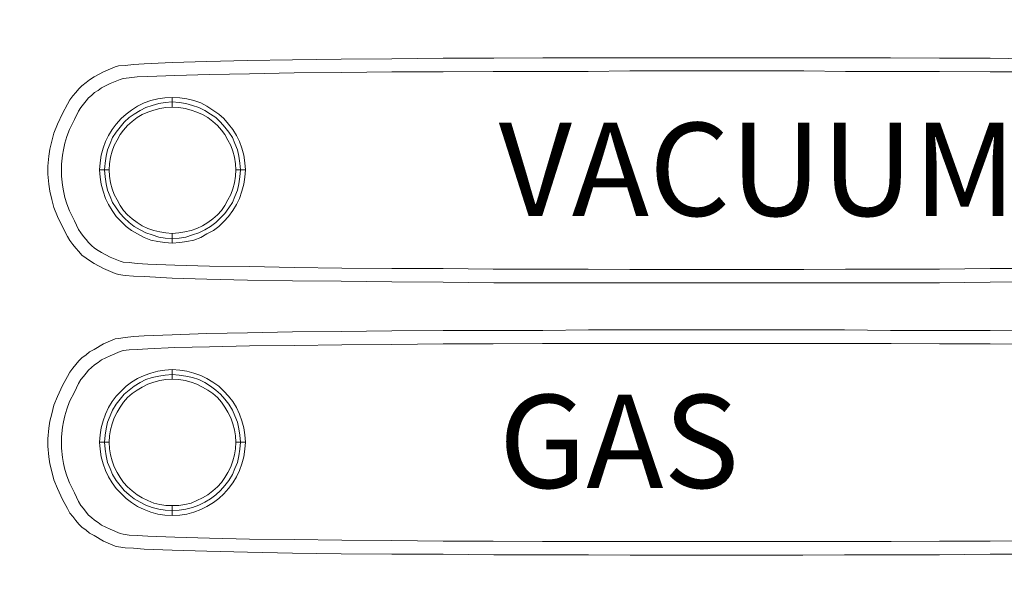
# Model space of a CAD drawing. Extents: x -296 to 1924, y 157 to 2215.
# Drawn here: x 337 to 373, y 967 to 988 of the extents above; entities that cross this region are included whole.
import ezdxf

# ---------------------------------------------------------------- set-up
doc = ezdxf.new("R2010")
doc.units = 0
doc.layers.add('maatlijn', color=7, linetype='Continuous')
doc.layers.add('PEN050MM', color=6, linetype='Continuous')
doc.styles.add('ADESK1', font='romans')
doc.styles.add('WMF-Swis721 Cn BT0', font='swisscb.ttf')
doc.dimstyles.new('PIJL6MM', dxfattribs={"dimscale": 10, "dimtxt": 3.5, "dimasz": 6, "dimexe": 1.25, "dimexo": 0.625, "dimgap": 2, "dimtad": 1, "dimdec": 4, "dimrnd": 1, "dimdsep": 46, "dimtxsty": 'ADESK1', "dimcen": 1, "dimclrt": 7, "dimadec": 0, "dimazin": 0, "dimtfac": 1, "dimtdec": 4, "dimtofl": 0, "dimtmove": 0, "dimatfit": 3, "dimfxl": 0, "dimtvp": 1, "dimtolj": 1, "dimtzin": 0, "dimarcsym": 0})

# ---------------------------------------------------------------- blocks, each defined once
blk = doc.blocks.new('*D21')
at = {"layer": 'DEFPOINTS', "color": 0}
for p in [(22.451, 1120.82), (717.451, 1120.82), (717.451, 169.988)]:
    blk.add_point(p, dxfattribs=at)
at = {"layer": 'maatlijn', "color": 0, "lineweight": -2}
for p, q in [((22.451, 1114.57), (22.451, 157.488)), ((717.451, 1114.57), (717.451, 157.488)), ((82.451, 169.988), (657.451, 169.988))]:
    blk.add_line(p, q, dxfattribs=at)
at = {"layer": 'maatlijn', "color": 0}
for points in [[(82.451, 179.988), (82.451, 159.988), (22.451, 169.988)], [(657.451, 179.988), (657.451, 159.988), (717.451, 169.988)]]:
    blk.add_solid(points, dxfattribs=at)
at = {"layer": 'maatlijn', "color": 7, "insert": (369.951, 207.488), "char_height": 35, "attachment_point": 5, "style": 'ADESK1'}
blk.add_mtext('\\A1;695', dxfattribs=at)

msp = doc.modelspace()

# ---------------------------------------------------------------- linework, layer by layer
at = {"layer": 'PEN050MM', "color": 7, "lineweight": 0}
for p, q in [((350.51822, 986.66288), (352.39885, 986.68131)), ((352.39885, 986.68131), (354.26104, 986.68131)), ((354.26104, 986.68131), (356.06791, 986.69975)), ((356.06791, 986.69975), (357.74572, 986.69975)), ((357.74572, 986.69975), (359.27604, 986.69975)), ((359.27604, 986.69975), (360.60354, 986.69975)), ((360.60354, 986.69975), (361.67291, 986.69975)), ((361.67291, 986.69975), (362.44729, 986.69975)), ((362.44729, 986.69975), (362.44729, 986.69975)), ((362.44729, 986.69975), (363.22166, 986.69975)), ((362.44729, 986.69975), (362.44729, 986.69975)), ((363.22166, 986.69975), (364.30947, 986.69975)), ((364.30947, 986.69975), (365.61854, 986.69975)), ((365.61854, 986.69975), (367.14885, 986.69975)), ((367.14885, 986.69975), (368.8451, 986.69975)), ((368.8451, 986.69975), (370.65197, 986.68131)), ((370.65197, 986.68131), (372.51416, 986.68131)), ((372.51416, 986.68131), (374.39479, 986.66288)), ((339.91666, 986.1835), (340.34072, 986.36788)), ((340.34072, 986.36788), (340.46979, 986.40475)), ((340.46979, 986.40475), (340.70947, 986.42319)), ((340.70947, 986.42319), (341.02291, 986.46006)), ((341.02291, 986.46006), (341.4101, 986.4785)), ((341.4101, 986.4785), (342.4426, 986.53381)), ((342.4426, 986.53381), (343.71479, 986.57069)), ((343.71479, 986.57069), (345.20822, 986.60756)), ((345.20822, 986.60756), (346.8676, 986.626)), ((346.8676, 986.626), (348.65604, 986.64444)), ((348.65604, 986.64444), (350.51822, 986.66288)), ((339.40041, 985.8885), (339.56635, 985.99913)), ((339.56635, 985.99913), (339.91666, 986.1835)), ((340.85697, 985.96225), (340.63572, 985.94381)), ((341.15197, 985.99913), (340.85697, 985.96225)), ((341.53916, 986.01756), (341.15197, 985.99913)), ((342.53479, 986.05444), (341.53916, 986.01756)), ((343.80697, 986.09131), (342.53479, 986.05444)), ((345.28197, 986.10975), (343.80697, 986.09131)), ((346.92291, 986.14663), (345.28197, 986.10975)), ((348.67447, 986.16506), (346.92291, 986.14663)), ((350.51822, 986.1835), (348.67447, 986.16506)), ((352.39885, 986.1835), (350.51822, 986.1835)), ((354.2426, 986.20194), (352.39885, 986.1835)), ((356.04947, 986.20194), (354.2426, 986.20194)), ((357.72729, 986.20194), (356.04947, 986.20194)), ((359.2576, 986.22038), (357.72729, 986.20194)), ((360.5851, 986.22038), (359.2576, 986.22038)), ((361.67291, 986.22038), (360.5851, 986.22038)), ((362.44729, 986.22038), (361.67291, 986.22038)), ((362.44729, 986.22038), (362.44729, 986.22038)), ((363.2401, 986.22038), (362.44729, 986.22038)), ((364.32791, 986.22038), (363.2401, 986.22038)), ((365.65541, 986.22038), (364.32791, 986.22038)), ((367.18572, 986.20194), (365.65541, 986.22038)), ((368.86354, 986.20194), (367.18572, 986.20194)), ((370.65197, 986.20194), (368.86354, 986.20194)), ((372.51416, 986.1835), (370.65197, 986.20194)), ((374.37635, 986.1835), (372.51416, 986.1835)), ((339.01322, 985.55663), (339.12385, 985.66725)), ((339.12385, 985.66725), (339.27135, 985.79631)), ((339.27135, 985.79631), (339.40041, 985.8885)), ((339.84291, 985.5935), (339.71385, 985.50131)), ((340.15635, 985.75944), (339.84291, 985.5935)), ((340.5251, 985.90694), (340.15635, 985.75944)), ((340.63572, 985.94381), (340.5251, 985.90694)), ((338.68135, 985.151), (338.79197, 985.2985)), ((338.79197, 985.2985), (338.9026, 985.42756)), ((338.9026, 985.42756), (339.01322, 985.55663)), ((339.47416, 985.31694), (339.36354, 985.22475)), ((339.58479, 985.42756), (339.47416, 985.31694)), ((339.71385, 985.50131), (339.58479, 985.42756)), ((342.4426, 985.24319), (342.16604, 985.22475)), ((342.4426, 985.24319), (342.4426, 984.89288)), ((342.4426, 985.24319), (342.4426, 985.24319)), ((342.71916, 985.22475), (342.4426, 985.24319)), ((342.4426, 984.89288), (342.4426, 985.24319)), ((338.40479, 984.65319), (338.58916, 985.0035)), ((338.58916, 985.0035), (338.68135, 985.151)), ((339.08697, 984.87444), (338.99479, 984.74538)), ((339.17916, 985.0035), (339.08697, 984.87444)), ((339.27135, 985.11413), (339.17916, 985.0035)), ((339.36354, 985.22475), (339.27135, 985.11413)), ((341.17041, 984.92975), (340.94916, 984.78225)), ((341.4101, 985.04038), (341.17041, 984.92975)), ((341.46541, 984.87444), (341.2626, 984.76381)), ((341.64979, 985.13256), (341.4101, 985.04038)), ((341.7051, 984.94819), (341.46541, 984.87444)), ((341.90791, 985.18788), (341.64979, 985.13256)), ((341.94479, 985.02194), (341.7051, 984.94819)), ((342.16604, 985.22475), (341.90791, 985.18788)), ((342.18447, 985.05881), (341.94479, 985.02194)), ((341.98166, 984.83756), (342.20291, 984.87444)), ((342.4426, 985.07725), (342.18447, 985.05881)), ((342.20291, 984.87444), (342.4426, 984.89288)), ((342.70072, 985.05881), (342.4426, 985.07725)), ((342.4426, 984.89288), (342.4426, 984.89288)), ((342.4426, 984.89288), (342.4426, 984.89288)), ((342.4426, 984.89288), (342.4426, 984.89288)), ((342.4426, 984.89288), (342.68229, 984.87444)), ((342.4426, 984.89288), (342.4426, 984.89288)), ((342.68229, 984.87444), (342.92197, 984.83756)), ((342.94041, 985.02194), (342.70072, 985.05881)), ((342.97729, 985.18788), (342.71916, 985.22475)), ((343.1801, 984.94819), (342.94041, 985.02194)), ((343.23541, 985.13256), (342.97729, 985.18788)), ((343.41979, 984.87444), (343.1801, 984.94819)), ((343.49354, 985.04038), (343.23541, 985.13256)), ((343.64104, 984.76381), (343.41979, 984.87444)), ((343.71479, 984.92975), (343.49354, 985.04038)), ((343.93604, 984.78225), (343.71479, 984.92975)), ((338.22041, 984.266), (338.40479, 984.65319)), ((338.99479, 984.74538), (338.84729, 984.43194)), ((340.74635, 984.63475), (340.56197, 984.46881)), ((340.85697, 984.50569), (340.6726, 984.33975)), ((340.94916, 984.78225), (340.74635, 984.63475)), ((341.04135, 984.63475), (340.85697, 984.50569)), ((340.9676, 984.35819), (341.15197, 984.50569)), ((341.2626, 984.76381), (341.04135, 984.63475)), ((341.15197, 984.50569), (341.33635, 984.61631)), ((341.33635, 984.61631), (341.53916, 984.7085)), ((341.53916, 984.7085), (341.76041, 984.78225)), ((341.76041, 984.78225), (341.98166, 984.83756)), ((342.92197, 984.83756), (343.14322, 984.78225)), ((343.14322, 984.78225), (343.34604, 984.7085)), ((343.34604, 984.7085), (343.54885, 984.61631)), ((343.54885, 984.61631), (343.75166, 984.50569)), ((343.84385, 984.63475), (343.64104, 984.76381)), ((343.75166, 984.50569), (343.93604, 984.35819)), ((344.04666, 984.50569), (343.84385, 984.63475)), ((344.15729, 984.63475), (343.93604, 984.78225)), ((344.2126, 984.33975), (344.04666, 984.50569)), ((344.34166, 984.46881), (344.15729, 984.63475)), ((338.09135, 983.93413), (338.22041, 984.266)), ((338.84729, 984.43194), (338.66291, 984.06319)), ((340.3776, 984.266), (340.2301, 984.06319)), ((340.56197, 984.46881), (340.3776, 984.266)), ((340.5251, 984.15538), (340.3776, 983.971)), ((340.6726, 984.33975), (340.5251, 984.15538)), ((340.65416, 984.04475), (340.80166, 984.21069)), ((340.80166, 984.21069), (340.9676, 984.35819)), ((343.93604, 984.35819), (344.10197, 984.21069)), ((344.10197, 984.21069), (344.24947, 984.04475)), ((344.37854, 984.15538), (344.2126, 984.33975)), ((344.5076, 984.266), (344.34166, 984.46881)), ((344.52604, 983.971), (344.37854, 984.15538)), ((344.67354, 984.06319), (344.5076, 984.266)), ((338.0176, 983.63913), (338.09135, 983.93413)), ((338.57072, 983.80506), (338.49697, 983.56538)), ((338.66291, 984.06319), (338.57072, 983.80506)), ((340.10104, 983.84194), (339.99041, 983.62069)), ((340.2301, 984.06319), (340.10104, 983.84194)), ((340.3776, 983.971), (340.24854, 983.76819)), ((340.41447, 983.676), (340.5251, 983.87881)), ((340.5251, 983.87881), (340.65416, 984.04475)), ((344.24947, 984.04475), (344.37854, 983.87881)), ((344.37854, 983.87881), (344.48916, 983.676)), ((344.6551, 983.76819), (344.52604, 983.971)), ((344.8026, 983.84194), (344.67354, 984.06319)), ((344.91322, 983.62069), (344.8026, 983.84194)), ((337.94385, 983.34413), (338.0176, 983.63913)), ((338.49697, 983.56538), (338.44166, 983.32569)), ((339.99041, 983.62069), (339.89822, 983.381)), ((340.15635, 983.54694), (340.06416, 983.32569)), ((340.24854, 983.76819), (340.15635, 983.54694)), ((340.2301, 983.27038), (340.30385, 983.47319)), ((340.30385, 983.47319), (340.41447, 983.676)), ((344.48916, 983.676), (344.59979, 983.47319)), ((344.59979, 983.47319), (344.67354, 983.27038)), ((344.74729, 983.54694), (344.6551, 983.76819)), ((344.83947, 983.32569), (344.74729, 983.54694)), ((345.00541, 983.381), (344.91322, 983.62069)), ((337.8701, 982.71725), (337.90697, 983.086)), ((337.90697, 983.086), (337.94385, 983.34413)), ((338.40479, 983.12288), (338.36791, 982.791)), ((338.44166, 983.32569), (338.40479, 983.12288)), ((339.82447, 983.12288), (339.7876, 982.84631)), ((339.89822, 983.381), (339.82447, 983.12288)), ((340.00885, 983.086), (339.97197, 982.82788)), ((340.06416, 983.32569), (340.00885, 983.086)), ((340.17479, 983.04913), (340.2301, 983.27038)), ((344.67354, 983.27038), (344.72885, 983.04913)), ((344.89479, 983.086), (344.83947, 983.32569)), ((344.93166, 982.82788), (344.89479, 983.086)), ((345.07916, 983.12288), (345.00541, 983.381)), ((345.11604, 982.84631), (345.07916, 983.12288)), ((337.8701, 982.56975), (337.8701, 982.71725)), ((338.36791, 982.791), (338.36791, 982.56975)), ((339.7876, 982.84631), (339.76916, 982.58819)), ((339.97197, 982.82788), (339.95354, 982.58819)), ((340.11947, 982.58819), (340.13791, 982.80944)), ((340.13791, 982.80944), (340.17479, 983.04913)), ((344.72885, 983.04913), (344.76572, 982.80944)), ((344.76572, 982.80944), (344.78416, 982.58819)), ((344.9501, 982.58819), (344.93166, 982.82788)), ((345.13447, 982.58819), (345.11604, 982.84631)), ((337.8701, 982.42225), (337.8701, 982.56975)), ((337.90697, 982.0535), (337.8701, 982.42225)), ((338.36791, 982.56975), (338.36791, 982.3485)), ((338.36791, 982.3485), (338.40479, 982.01663)), ((339.76916, 982.58819), (340.11947, 982.58819)), ((339.76916, 982.58819), (339.76916, 982.58819)), ((339.76916, 982.58819), (339.7876, 982.31163)), ((340.11947, 982.58819), (339.76916, 982.58819)), ((339.95354, 982.58819), (339.97197, 982.33006)), ((340.11947, 982.58819), (340.11947, 982.58819)), ((340.11947, 982.58819), (340.11947, 982.58819)), ((340.11947, 982.58819), (340.11947, 982.58819)), ((340.11947, 982.58819), (340.11947, 982.58819)), ((340.13791, 982.3485), (340.11947, 982.58819)), ((340.17479, 982.10881), (340.13791, 982.3485)), ((344.76572, 982.3485), (344.72885, 982.10881)), ((344.78416, 982.58819), (344.76572, 982.3485)), ((344.78416, 982.58819), (345.13447, 982.58819)), ((344.78416, 982.58819), (344.78416, 982.58819)), ((344.78416, 982.58819), (344.78416, 982.58819)), ((344.78416, 982.58819), (344.78416, 982.58819)), ((345.13447, 982.58819), (344.78416, 982.58819)), ((344.78416, 982.58819), (344.78416, 982.58819)), ((344.93166, 982.33006), (344.9501, 982.58819)), ((345.11604, 982.31163), (345.13447, 982.58819)), ((345.13447, 982.58819), (345.13447, 982.58819)), ((337.94385, 981.79538), (337.90697, 982.0535)), ((338.40479, 982.01663), (338.44166, 981.81381)), ((339.7876, 982.31163), (339.82447, 982.0535)), ((339.82447, 982.0535), (339.89822, 981.79538)), ((339.97197, 982.33006), (340.00885, 982.07194)), ((340.00885, 982.07194), (340.06416, 981.83225)), ((340.2301, 981.88756), (340.17479, 982.10881)), ((344.72885, 982.10881), (344.67354, 981.88756)), ((344.83947, 981.83225), (344.89479, 982.07194)), ((344.89479, 982.07194), (344.93166, 982.33006)), ((345.00541, 981.79538), (345.07916, 982.0535)), ((345.07916, 982.0535), (345.11604, 982.31163)), ((338.0176, 981.50038), (337.94385, 981.79538)), ((338.44166, 981.81381), (338.49697, 981.57413)), ((339.89822, 981.79538), (339.99041, 981.53725)), ((340.06416, 981.83225), (340.15635, 981.611)), ((340.15635, 981.611), (340.24854, 981.38975)), ((340.30385, 981.68475), (340.2301, 981.88756)), ((340.41447, 981.48194), (340.30385, 981.68475)), ((344.59979, 981.68475), (344.48916, 981.48194)), ((344.67354, 981.88756), (344.59979, 981.68475)), ((344.6551, 981.38975), (344.74729, 981.611)), ((344.74729, 981.611), (344.83947, 981.83225)), ((344.91322, 981.53725), (345.00541, 981.79538)), ((338.09135, 981.20538), (338.0176, 981.50038)), ((338.49697, 981.57413), (338.57072, 981.33444)), ((338.57072, 981.33444), (338.66291, 981.07631)), ((339.99041, 981.53725), (340.10104, 981.316)), ((340.10104, 981.316), (340.2301, 981.09475)), ((340.24854, 981.38975), (340.3776, 981.18694)), ((340.5251, 981.27913), (340.41447, 981.48194)), ((340.65416, 981.09475), (340.5251, 981.27913)), ((344.37854, 981.27913), (344.24947, 981.09475)), ((344.48916, 981.48194), (344.37854, 981.27913)), ((344.52604, 981.18694), (344.6551, 981.38975)), ((344.67354, 981.09475), (344.8026, 981.316)), ((344.8026, 981.316), (344.91322, 981.53725)), ((338.22041, 980.8735), (338.09135, 981.20538)), ((338.66291, 981.07631), (338.84729, 980.70756)), ((340.2301, 981.09475), (340.3776, 980.8735)), ((340.3776, 981.18694), (340.5251, 980.98413)), ((340.5251, 980.98413), (340.6726, 980.81819)), ((340.80166, 980.92881), (340.65416, 981.09475)), ((340.9676, 980.78131), (340.80166, 980.92881)), ((344.10197, 980.92881), (343.93604, 980.78131)), ((344.24947, 981.09475), (344.10197, 980.92881)), ((344.2126, 980.81819), (344.37854, 980.98413)), ((344.37854, 980.98413), (344.52604, 981.18694)), ((344.5076, 980.8735), (344.67354, 981.09475)), ((338.40479, 980.48631), (338.22041, 980.8735)), ((338.84729, 980.70756), (338.99479, 980.39413)), ((340.3776, 980.8735), (340.56197, 980.68913)), ((340.56197, 980.68913), (340.74635, 980.50475)), ((340.6726, 980.81819), (340.85697, 980.65225)), ((340.85697, 980.65225), (341.04135, 980.50475)), ((341.15197, 980.65225), (340.9676, 980.78131)), ((341.33635, 980.52319), (341.15197, 980.65225)), ((341.53916, 980.431), (341.33635, 980.52319)), ((343.54885, 980.52319), (343.34604, 980.431)), ((343.75166, 980.65225), (343.54885, 980.52319)), ((343.93604, 980.78131), (343.75166, 980.65225)), ((343.84385, 980.50475), (344.04666, 980.65225)), ((344.04666, 980.65225), (344.2126, 980.81819)), ((344.15729, 980.50475), (344.34166, 980.68913)), ((344.34166, 980.68913), (344.5076, 980.8735)), ((338.58916, 980.136), (338.40479, 980.48631)), ((338.99479, 980.39413), (339.08697, 980.26506)), ((339.08697, 980.26506), (339.17916, 980.136)), ((340.74635, 980.50475), (340.94916, 980.35725)), ((340.94916, 980.35725), (341.17041, 980.22819)), ((341.04135, 980.50475), (341.2626, 980.37569)), ((341.17041, 980.22819), (341.4101, 980.09913)), ((341.2626, 980.37569), (341.46541, 980.26506)), ((341.46541, 980.26506), (341.7051, 980.19131)), ((341.76041, 980.35725), (341.53916, 980.431)), ((341.7051, 980.19131), (341.94479, 980.11756)), ((341.98166, 980.30194), (341.76041, 980.35725)), ((342.20291, 980.26506), (341.98166, 980.30194)), ((342.4426, 980.24663), (342.20291, 980.26506)), ((342.68229, 980.26506), (342.4426, 980.24663)), ((342.4426, 980.24663), (342.4426, 979.89631)), ((342.4426, 980.24663), (342.4426, 980.24663)), ((342.4426, 980.24663), (342.4426, 980.24663)), ((342.4426, 980.24663), (342.4426, 980.24663)), ((342.4426, 979.89631), (342.4426, 980.24663)), ((342.4426, 980.24663), (342.4426, 980.24663)), ((342.90354, 980.30194), (342.68229, 980.26506)), ((343.14322, 980.35725), (342.90354, 980.30194)), ((342.94041, 980.11756), (343.1801, 980.19131)), ((343.34604, 980.431), (343.14322, 980.35725)), ((343.1801, 980.19131), (343.41979, 980.26506)), ((343.41979, 980.26506), (343.64104, 980.37569)), ((343.49354, 980.09913), (343.71479, 980.22819)), ((343.64104, 980.37569), (343.84385, 980.50475)), ((343.71479, 980.22819), (343.95447, 980.35725)), ((343.95447, 980.35725), (344.15729, 980.50475)), ((338.68135, 979.9885), (338.58916, 980.136)), ((338.79197, 979.841), (338.68135, 979.9885)), ((338.9026, 979.71194), (338.79197, 979.841)), ((339.17916, 980.136), (339.27135, 980.02538)), ((339.27135, 980.02538), (339.36354, 979.91475)), ((339.36354, 979.91475), (339.47416, 979.80413)), ((339.47416, 979.80413), (339.58479, 979.71194)), ((341.4101, 980.09913), (341.64979, 980.00694)), ((341.64979, 980.00694), (341.90791, 979.95163)), ((341.90791, 979.95163), (342.16604, 979.91475)), ((341.94479, 980.11756), (342.18447, 980.08069)), ((342.16604, 979.91475), (342.4426, 979.89631)), ((342.18447, 980.08069), (342.4426, 980.06225)), ((342.4426, 980.06225), (342.70072, 980.08069)), ((342.4426, 980.06225), (342.4426, 980.06225)), ((342.4426, 979.89631), (342.71916, 979.91475)), ((342.4426, 979.89631), (342.4426, 979.89631)), ((342.70072, 980.08069), (342.94041, 980.11756)), ((342.71916, 979.91475), (342.97729, 979.95163)), ((342.97729, 979.95163), (343.23541, 980.00694)), ((343.23541, 980.00694), (343.49354, 980.09913)), ((339.01322, 979.58288), (338.9026, 979.71194)), ((339.12385, 979.45381), (339.01322, 979.58288)), ((339.27135, 979.34319), (339.12385, 979.45381)), ((339.58479, 979.71194), (339.71385, 979.61975)), ((339.71385, 979.61975), (339.84291, 979.546)), ((339.84291, 979.546), (340.15635, 979.38006)), ((339.40041, 979.251), (339.27135, 979.34319)), ((339.56635, 979.14038), (339.40041, 979.251)), ((339.91666, 978.956), (339.56635, 979.14038)), ((340.15635, 979.38006), (340.5251, 979.23256)), ((340.5251, 979.23256), (340.63572, 979.19569)), ((340.63572, 979.19569), (340.85697, 979.17725)), ((340.85697, 979.17725), (341.15197, 979.14038)), ((341.15197, 979.14038), (341.53916, 979.12194)), ((341.53916, 979.12194), (342.53479, 979.08506)), ((342.53479, 979.08506), (343.80697, 979.04819)), ((340.34072, 978.77163), (339.91666, 978.956)), ((340.46979, 978.73475), (340.34072, 978.77163)), ((340.70947, 978.69788), (340.46979, 978.73475)), ((343.80697, 979.04819), (345.28197, 979.02975)), ((345.28197, 979.02975), (346.92291, 978.99288)), ((346.92291, 978.99288), (348.67447, 978.97444)), ((348.67447, 978.97444), (350.51822, 978.956)), ((350.51822, 978.956), (352.39885, 978.956)), ((352.39885, 978.956), (354.2426, 978.93756)), ((354.2426, 978.93756), (356.04947, 978.93756)), ((356.04947, 978.93756), (357.72729, 978.93756)), ((357.72729, 978.93756), (359.2576, 978.91913)), ((359.2576, 978.91913), (360.5851, 978.91913)), ((360.5851, 978.91913), (361.67291, 978.91913)), ((361.67291, 978.91913), (362.44729, 978.91913)), ((362.44729, 978.91913), (362.44729, 978.91913)), ((362.44729, 978.91913), (363.2401, 978.91913)), ((362.44729, 978.91913), (362.44729, 978.91913)), ((363.2401, 978.91913), (364.32791, 978.91913)), ((364.32791, 978.91913), (365.65541, 978.91913)), ((365.65541, 978.91913), (367.18572, 978.93756)), ((367.18572, 978.93756), (368.86354, 978.93756)), ((368.86354, 978.93756), (370.65197, 978.93756)), ((370.65197, 978.93756), (372.51416, 978.956)), ((372.51416, 978.956), (374.37635, 978.956)), ((341.02291, 978.67944), (340.70947, 978.69788)), ((341.4101, 978.661), (341.02291, 978.67944)), ((342.4426, 978.60569), (341.4101, 978.661)), ((343.71479, 978.56881), (342.4426, 978.60569)), ((345.20822, 978.53194), (343.71479, 978.56881)), ((346.8676, 978.5135), (345.20822, 978.53194)), ((348.65604, 978.49506), (346.8676, 978.5135)), ((350.51822, 978.47663), (348.65604, 978.49506)), ((352.39885, 978.45819), (350.51822, 978.47663)), ((354.26104, 978.43975), (352.39885, 978.45819)), ((356.06791, 978.43975), (354.26104, 978.43975)), ((357.74572, 978.43975), (356.06791, 978.43975)), ((359.27604, 978.43975), (357.74572, 978.43975)), ((360.60354, 978.43975), (359.27604, 978.43975)), ((361.67291, 978.43975), (360.60354, 978.43975)), ((362.44729, 978.43975), (361.67291, 978.43975)), ((362.44729, 978.43975), (362.44729, 978.43975)), ((363.22166, 978.43975), (362.44729, 978.43975)), ((364.30947, 978.43975), (363.22166, 978.43975)), ((365.61854, 978.43975), (364.30947, 978.43975)), ((367.14885, 978.43975), (365.61854, 978.43975)), ((368.8451, 978.43975), (367.14885, 978.43975)), ((370.65197, 978.43975), (368.8451, 978.43975)), ((372.51416, 978.45819), (370.65197, 978.43975)), ((374.39479, 978.47663), (372.51416, 978.45819)), ((342.4426, 976.52225), (343.71479, 976.57756)), ((343.71479, 976.57756), (345.20822, 976.596)), ((345.20822, 976.596), (346.8676, 976.63288)), ((346.8676, 976.63288), (348.65604, 976.65131)), ((348.65604, 976.65131), (350.51822, 976.66975)), ((350.51822, 976.66975), (352.39885, 976.68819)), ((352.39885, 976.68819), (354.26104, 976.68819)), ((354.26104, 976.68819), (356.06791, 976.68819)), ((356.06791, 976.68819), (357.74572, 976.70663)), ((357.74572, 976.70663), (359.27604, 976.70663)), ((359.27604, 976.70663), (360.60354, 976.70663)), ((360.60354, 976.70663), (361.67291, 976.70663)), ((361.67291, 976.70663), (362.44729, 976.70663)), ((362.44729, 976.70663), (362.44729, 976.70663)), ((362.44729, 976.70663), (363.22166, 976.70663)), ((362.44729, 976.70663), (362.44729, 976.70663)), ((363.22166, 976.70663), (364.30947, 976.70663)), ((364.30947, 976.70663), (365.61854, 976.70663)), ((365.61854, 976.70663), (367.14885, 976.70663)), ((367.14885, 976.70663), (368.8451, 976.68819)), ((368.8451, 976.68819), (370.65197, 976.68819)), ((370.65197, 976.68819), (372.51416, 976.68819)), ((372.51416, 976.68819), (374.39479, 976.66975)), ((339.56635, 975.98756), (339.91666, 976.19038)), ((339.91666, 976.19038), (340.34072, 976.37475)), ((340.34072, 976.37475), (340.46979, 976.39319)), ((340.46979, 976.39319), (340.70947, 976.43006)), ((340.70947, 976.43006), (341.02291, 976.46694)), ((341.02291, 976.46694), (341.4101, 976.48538)), ((341.4101, 976.48538), (342.4426, 976.52225)), ((352.39885, 976.19038), (350.51822, 976.17194)), ((354.2426, 976.19038), (352.39885, 976.19038)), ((356.04947, 976.20881), (354.2426, 976.19038)), ((357.72729, 976.20881), (356.04947, 976.20881)), ((359.2576, 976.20881), (357.72729, 976.20881)), ((360.5851, 976.20881), (359.2576, 976.20881)), ((361.67291, 976.20881), (360.5851, 976.20881)), ((362.44729, 976.20881), (361.67291, 976.20881)), ((362.44729, 976.20881), (362.44729, 976.20881)), ((363.2401, 976.20881), (362.44729, 976.20881)), ((364.32791, 976.20881), (363.2401, 976.20881)), ((365.65541, 976.20881), (364.32791, 976.20881)), ((367.18572, 976.20881), (365.65541, 976.20881)), ((368.86354, 976.20881), (367.18572, 976.20881)), ((370.65197, 976.19038), (368.86354, 976.20881)), ((372.51416, 976.19038), (370.65197, 976.19038)), ((374.37635, 976.17194), (372.51416, 976.19038)), ((339.27135, 975.78475), (339.40041, 975.89538)), ((339.40041, 975.89538), (339.56635, 975.98756)), ((340.5251, 975.91381), (340.15635, 975.74788)), ((340.63572, 975.95069), (340.5251, 975.91381)), ((340.85697, 975.96913), (340.63572, 975.95069)), ((341.15197, 975.98756), (340.85697, 975.96913)), ((341.53916, 976.006), (341.15197, 975.98756)), ((342.53479, 976.06131), (341.53916, 976.006)), ((343.80697, 976.07975), (342.53479, 976.06131)), ((345.28197, 976.11663), (343.80697, 976.07975)), ((346.92291, 976.13506), (345.28197, 976.11663)), ((348.67447, 976.1535), (346.92291, 976.13506)), ((350.51822, 976.17194), (348.67447, 976.1535)), ((338.9026, 975.43444), (339.01322, 975.5635)), ((339.01322, 975.5635), (339.12385, 975.67413)), ((339.12385, 975.67413), (339.27135, 975.78475)), ((339.71385, 975.50819), (339.58479, 975.416)), ((339.84291, 975.60038), (339.71385, 975.50819)), ((340.15635, 975.74788), (339.84291, 975.60038)), ((338.58916, 974.99194), (338.68135, 975.15788)), ((338.68135, 975.15788), (338.79197, 975.30538)), ((338.79197, 975.30538), (338.9026, 975.43444)), ((339.27135, 975.121), (339.17916, 974.99194)), ((339.36354, 975.23163), (339.27135, 975.121)), ((339.47416, 975.32381), (339.36354, 975.23163)), ((339.58479, 975.416), (339.47416, 975.32381)), ((341.64979, 975.121), (341.4101, 975.02881)), ((341.90791, 975.19475), (341.64979, 975.121)), ((342.16604, 975.23163), (341.90791, 975.19475)), ((342.4426, 975.25006), (342.16604, 975.23163)), ((342.4426, 975.25006), (342.4426, 974.89975)), ((342.4426, 975.25006), (342.4426, 975.25006)), ((342.71916, 975.23163), (342.4426, 975.25006)), ((342.4426, 974.89975), (342.4426, 975.25006)), ((342.97729, 975.19475), (342.71916, 975.23163)), ((343.23541, 975.121), (342.97729, 975.19475)), ((343.49354, 975.02881), (343.23541, 975.121)), ((338.40479, 974.66006), (338.58916, 974.99194)), ((338.99479, 974.73381), (338.84729, 974.42038)), ((339.08697, 974.88131), (338.99479, 974.73381)), ((339.17916, 974.99194), (339.08697, 974.88131)), ((340.94916, 974.78913), (340.74635, 974.64163)), ((341.17041, 974.91819), (340.94916, 974.78913)), ((341.2626, 974.77069), (341.04135, 974.64163)), ((341.4101, 975.02881), (341.17041, 974.91819)), ((341.46541, 974.88131), (341.2626, 974.77069)), ((341.7051, 974.95506), (341.46541, 974.88131)), ((341.53916, 974.71538), (341.76041, 974.78913)), ((341.94479, 975.01038), (341.7051, 974.95506)), ((341.76041, 974.78913), (341.98166, 974.84444)), ((342.18447, 975.04725), (341.94479, 975.01038)), ((341.98166, 974.84444), (342.20291, 974.88131)), ((342.4426, 975.06569), (342.18447, 975.04725)), ((342.20291, 974.88131), (342.4426, 974.89975)), ((342.70072, 975.04725), (342.4426, 975.06569)), ((342.4426, 974.89975), (342.4426, 974.89975)), ((342.4426, 974.89975), (342.4426, 974.89975)), ((342.4426, 974.89975), (342.4426, 974.89975)), ((342.4426, 974.89975), (342.68229, 974.88131)), ((342.4426, 974.89975), (342.4426, 974.89975)), ((342.68229, 974.88131), (342.92197, 974.84444)), ((342.94041, 975.01038), (342.70072, 975.04725)), ((342.92197, 974.84444), (343.14322, 974.78913)), ((343.1801, 974.95506), (342.94041, 975.01038)), ((343.14322, 974.78913), (343.34604, 974.71538)), ((343.41979, 974.88131), (343.1801, 974.95506)), ((343.64104, 974.77069), (343.41979, 974.88131)), ((343.71479, 974.91819), (343.49354, 975.02881)), ((343.84385, 974.64163), (343.64104, 974.77069)), ((343.93604, 974.78913), (343.71479, 974.91819)), ((344.15729, 974.64163), (343.93604, 974.78913)), ((338.22041, 974.25444), (338.40479, 974.66006)), ((338.84729, 974.42038), (338.66291, 974.07006)), ((340.56197, 974.45725), (340.3776, 974.27288)), ((340.74635, 974.64163), (340.56197, 974.45725)), ((340.85697, 974.49413), (340.6726, 974.34663)), ((341.04135, 974.64163), (340.85697, 974.49413)), ((340.9676, 974.36506), (341.15197, 974.49413)), ((341.15197, 974.49413), (341.33635, 974.60475)), ((341.33635, 974.60475), (341.53916, 974.71538)), ((343.34604, 974.71538), (343.54885, 974.60475)), ((343.54885, 974.60475), (343.75166, 974.49413)), ((343.75166, 974.49413), (343.93604, 974.36506)), ((344.04666, 974.49413), (343.84385, 974.64163)), ((344.2126, 974.34663), (344.04666, 974.49413)), ((344.34166, 974.45725), (344.15729, 974.64163)), ((344.5076, 974.27288), (344.34166, 974.45725)), ((338.09135, 973.941), (338.22041, 974.25444)), ((338.66291, 974.07006), (338.57072, 973.7935)), ((340.2301, 974.07006), (340.10104, 973.84881)), ((340.3776, 974.27288), (340.2301, 974.07006)), ((340.5251, 974.16225), (340.3776, 973.97788)), ((340.6726, 974.34663), (340.5251, 974.16225)), ((340.5251, 973.86725), (340.65416, 974.05163)), ((340.65416, 974.05163), (340.80166, 974.21756)), ((340.80166, 974.21756), (340.9676, 974.36506)), ((343.93604, 974.36506), (344.10197, 974.21756)), ((344.10197, 974.21756), (344.24947, 974.05163)), ((344.37854, 974.16225), (344.2126, 974.34663)), ((344.24947, 974.05163), (344.37854, 973.86725)), ((344.52604, 973.97788), (344.37854, 974.16225)), ((344.67354, 974.07006), (344.5076, 974.27288)), ((344.8026, 973.84881), (344.67354, 974.07006)), ((338.0176, 973.62756), (338.09135, 973.941)), ((338.57072, 973.7935), (338.49697, 973.55381)), ((340.10104, 973.84881), (339.99041, 973.60913)), ((340.24854, 973.75663), (340.15635, 973.55381)), ((340.3776, 973.97788), (340.24854, 973.75663)), ((340.30385, 973.48006), (340.41447, 973.68288)), ((340.41447, 973.68288), (340.5251, 973.86725)), ((344.37854, 973.86725), (344.48916, 973.68288)), ((344.48916, 973.68288), (344.59979, 973.48006)), ((344.6551, 973.75663), (344.52604, 973.97788)), ((344.74729, 973.55381), (344.6551, 973.75663)), ((344.91322, 973.60913), (344.8026, 973.84881)), ((337.90697, 973.09288), (337.94385, 973.351)), ((337.94385, 973.351), (338.0176, 973.62756)), ((338.44166, 973.33256), (338.40479, 973.12975)), ((338.49697, 973.55381), (338.44166, 973.33256)), ((339.89822, 973.36944), (339.82447, 973.11131)), ((339.99041, 973.60913), (339.89822, 973.36944)), ((340.06416, 973.31413), (340.00885, 973.07444)), ((340.15635, 973.55381), (340.06416, 973.31413)), ((340.2301, 973.25881), (340.30385, 973.48006)), ((344.59979, 973.48006), (344.67354, 973.25881)), ((344.83947, 973.31413), (344.74729, 973.55381)), ((344.89479, 973.07444), (344.83947, 973.31413)), ((345.00541, 973.36944), (344.91322, 973.60913)), ((345.07916, 973.11131), (345.00541, 973.36944)), ((337.8701, 972.70569), (337.90697, 973.09288)), ((338.40479, 973.12975), (338.36791, 972.77944)), ((339.82447, 973.11131), (339.7876, 972.85319)), ((340.00885, 973.07444), (339.97197, 972.83475)), ((340.13791, 972.81631), (340.17479, 973.03756)), ((340.17479, 973.03756), (340.2301, 973.25881)), ((344.67354, 973.25881), (344.72885, 973.03756)), ((344.72885, 973.03756), (344.76572, 972.81631)), ((344.93166, 972.83475), (344.89479, 973.07444)), ((345.11604, 972.85319), (345.07916, 973.11131)), ((337.8701, 972.57663), (337.8701, 972.70569)), ((337.8701, 972.42913), (337.8701, 972.57663)), ((338.36791, 972.77944), (338.36791, 972.57663)), ((338.36791, 972.57663), (338.36791, 972.35538)), ((339.7876, 972.85319), (339.76916, 972.57663)), ((339.76916, 972.57663), (340.11947, 972.57663)), ((339.76916, 972.57663), (339.76916, 972.57663)), ((339.76916, 972.57663), (339.7876, 972.3185)), ((340.11947, 972.57663), (339.76916, 972.57663)), ((339.97197, 972.83475), (339.95354, 972.57663)), ((339.95354, 972.57663), (339.97197, 972.3185)), ((340.11947, 972.57663), (340.13791, 972.81631)), ((340.11947, 972.57663), (340.11947, 972.57663)), ((340.11947, 972.57663), (340.11947, 972.57663)), ((340.11947, 972.57663), (340.11947, 972.57663)), ((340.11947, 972.57663), (340.11947, 972.57663)), ((340.13791, 972.33694), (340.11947, 972.57663)), ((344.76572, 972.81631), (344.78416, 972.57663)), ((344.78416, 972.57663), (344.76572, 972.33694)), ((344.78416, 972.57663), (345.13447, 972.57663)), ((344.78416, 972.57663), (344.78416, 972.57663)), ((344.78416, 972.57663), (344.78416, 972.57663)), ((344.78416, 972.57663), (344.78416, 972.57663)), ((345.13447, 972.57663), (344.78416, 972.57663)), ((344.78416, 972.57663), (344.78416, 972.57663)), ((344.9501, 972.57663), (344.93166, 972.83475)), ((344.93166, 972.3185), (344.9501, 972.57663)), ((345.13447, 972.57663), (345.11604, 972.85319)), ((345.11604, 972.3185), (345.13447, 972.57663)), ((345.13447, 972.57663), (345.13447, 972.57663)), ((337.90697, 972.04194), (337.8701, 972.42913)), ((338.36791, 972.35538), (338.40479, 972.0235)), ((339.7876, 972.3185), (339.82447, 972.04194)), ((339.97197, 972.3185), (340.00885, 972.07881)), ((340.17479, 972.11569), (340.13791, 972.33694)), ((344.76572, 972.33694), (344.72885, 972.11569)), ((344.89479, 972.07881), (344.93166, 972.3185)), ((345.07916, 972.04194), (345.11604, 972.3185)), ((337.94385, 971.78381), (337.90697, 972.04194)), ((338.40479, 972.0235), (338.44166, 971.80225)), ((339.82447, 972.04194), (339.89822, 971.78381)), ((340.00885, 972.07881), (340.06416, 971.83913)), ((340.06416, 971.83913), (340.15635, 971.61788)), ((340.2301, 971.89444), (340.17479, 972.11569)), ((340.30385, 971.67319), (340.2301, 971.89444)), ((344.67354, 971.89444), (344.59979, 971.67319)), ((344.72885, 972.11569), (344.67354, 971.89444)), ((344.74729, 971.61788), (344.83947, 971.83913)), ((344.83947, 971.83913), (344.89479, 972.07881)), ((345.00541, 971.78381), (345.07916, 972.04194)), ((338.0176, 971.50725), (337.94385, 971.78381)), ((338.09135, 971.19381), (338.0176, 971.50725)), ((338.44166, 971.80225), (338.49697, 971.581)), ((338.49697, 971.581), (338.57072, 971.34131)), ((339.89822, 971.78381), (339.99041, 971.54413)), ((339.99041, 971.54413), (340.10104, 971.30444)), ((340.15635, 971.61788), (340.24854, 971.39663)), ((340.41447, 971.47038), (340.30385, 971.67319)), ((344.59979, 971.67319), (344.48916, 971.47038)), ((344.6551, 971.39663), (344.74729, 971.61788)), ((344.8026, 971.30444), (344.91322, 971.54413)), ((344.91322, 971.54413), (345.00541, 971.78381)), ((338.22041, 970.88038), (338.09135, 971.19381)), ((338.57072, 971.34131), (338.66291, 971.08319)), ((340.10104, 971.30444), (340.2301, 971.08319)), ((340.24854, 971.39663), (340.3776, 971.17538)), ((340.3776, 971.17538), (340.5251, 970.991)), ((340.5251, 971.286), (340.41447, 971.47038)), ((340.65416, 971.10163), (340.5251, 971.286)), ((344.37854, 971.286), (344.24947, 971.10163)), ((344.48916, 971.47038), (344.37854, 971.286)), ((344.37854, 970.991), (344.52604, 971.17538)), ((344.52604, 971.17538), (344.6551, 971.39663)), ((344.67354, 971.08319), (344.8026, 971.30444)), ((338.40479, 970.47475), (338.22041, 970.88038)), ((338.66291, 971.08319), (338.84729, 970.71444)), ((340.2301, 971.08319), (340.3776, 970.88038)), ((340.3776, 970.88038), (340.56197, 970.696)), ((340.5251, 970.991), (340.6726, 970.80663)), ((340.80166, 970.93569), (340.65416, 971.10163)), ((340.6726, 970.80663), (340.85697, 970.64069)), ((340.9676, 970.78819), (340.80166, 970.93569)), ((341.15197, 970.64069), (340.9676, 970.78819)), ((343.93604, 970.78819), (343.75166, 970.64069)), ((344.10197, 970.93569), (343.93604, 970.78819)), ((344.04666, 970.64069), (344.2126, 970.80663)), ((344.24947, 971.10163), (344.10197, 970.93569)), ((344.2126, 970.80663), (344.37854, 970.991)), ((344.34166, 970.67756), (344.5076, 970.88038)), ((344.5076, 970.88038), (344.67354, 971.08319)), ((338.58916, 970.14288), (338.40479, 970.47475)), ((338.84729, 970.71444), (338.99479, 970.401)), ((338.99479, 970.401), (339.08697, 970.2535)), ((340.56197, 970.696), (340.74635, 970.51163)), ((340.74635, 970.51163), (340.94916, 970.36413)), ((340.85697, 970.64069), (341.04135, 970.49319)), ((341.04135, 970.49319), (341.2626, 970.38256)), ((341.33635, 970.53006), (341.15197, 970.64069)), ((341.53916, 970.43788), (341.33635, 970.53006)), ((341.76041, 970.34569), (341.53916, 970.43788)), ((343.34604, 970.43788), (343.14322, 970.34569)), ((343.54885, 970.53006), (343.34604, 970.43788)), ((343.75166, 970.64069), (343.54885, 970.53006)), ((343.64104, 970.38256), (343.84385, 970.49319)), ((343.84385, 970.49319), (344.04666, 970.64069)), ((343.95447, 970.36413), (344.15729, 970.51163)), ((344.15729, 970.51163), (344.34166, 970.67756)), ((338.68135, 969.97694), (338.58916, 970.14288)), ((339.08697, 970.2535), (339.17916, 970.14288)), ((339.17916, 970.14288), (339.27135, 970.01381)), ((340.94916, 970.36413), (341.17041, 970.21663)), ((341.17041, 970.21663), (341.4101, 970.106)), ((341.2626, 970.38256), (341.46541, 970.27194)), ((341.4101, 970.106), (341.64979, 970.01381)), ((341.46541, 970.27194), (341.7051, 970.17975)), ((341.7051, 970.17975), (341.94479, 970.12444)), ((341.98166, 970.29038), (341.76041, 970.34569)), ((341.94479, 970.12444), (342.18447, 970.08756)), ((342.20291, 970.2535), (341.98166, 970.29038)), ((342.18447, 970.08756), (342.4426, 970.06913)), ((342.4426, 970.2535), (342.20291, 970.2535)), ((342.4426, 970.2535), (342.4426, 969.88475)), ((342.68229, 970.2535), (342.4426, 970.2535)), ((342.4426, 970.2535), (342.4426, 970.2535)), ((342.4426, 970.2535), (342.4426, 970.2535)), ((342.4426, 970.2535), (342.4426, 970.2535)), ((342.4426, 969.88475), (342.4426, 970.2535)), ((342.4426, 970.2535), (342.4426, 970.2535)), ((342.4426, 970.06913), (342.70072, 970.08756)), ((342.4426, 970.06913), (342.4426, 970.06913)), ((342.90354, 970.29038), (342.68229, 970.2535)), ((342.70072, 970.08756), (342.94041, 970.12444)), ((343.14322, 970.34569), (342.90354, 970.29038)), ((342.94041, 970.12444), (343.1801, 970.17975)), ((343.1801, 970.17975), (343.41979, 970.27194)), ((343.23541, 970.01381), (343.49354, 970.106)), ((343.41979, 970.27194), (343.64104, 970.38256)), ((343.49354, 970.106), (343.71479, 970.21663)), ((343.71479, 970.21663), (343.95447, 970.36413)), ((338.79197, 969.84788), (338.68135, 969.97694)), ((338.9026, 969.70038), (338.79197, 969.84788)), ((339.01322, 969.57131), (338.9026, 969.70038)), ((339.27135, 970.01381), (339.36354, 969.90319)), ((339.36354, 969.90319), (339.47416, 969.811)), ((339.47416, 969.811), (339.58479, 969.71881)), ((339.58479, 969.71881), (339.71385, 969.62663)), ((341.64979, 970.01381), (341.90791, 969.94006)), ((341.90791, 969.94006), (342.16604, 969.90319)), ((342.16604, 969.90319), (342.4426, 969.88475)), ((342.4426, 969.88475), (342.71916, 969.90319)), ((342.4426, 969.88475), (342.4426, 969.88475)), ((342.71916, 969.90319), (342.97729, 969.94006)), ((342.97729, 969.94006), (343.23541, 970.01381)), ((339.12385, 969.46069), (339.01322, 969.57131)), ((339.27135, 969.35006), (339.12385, 969.46069)), ((339.40041, 969.23944), (339.27135, 969.35006)), ((339.71385, 969.62663), (339.84291, 969.53444)), ((339.84291, 969.53444), (340.15635, 969.38694)), ((340.15635, 969.38694), (340.5251, 969.221)), ((339.56635, 969.14725), (339.40041, 969.23944)), ((339.91666, 968.94444), (339.56635, 969.14725)), ((340.34072, 968.76006), (339.91666, 968.94444)), ((340.5251, 969.221), (340.63572, 969.20256)), ((340.63572, 969.20256), (340.85697, 969.16569)), ((340.85697, 969.16569), (341.15197, 969.14725)), ((341.15197, 969.14725), (341.53916, 969.12881)), ((341.53916, 969.12881), (342.53479, 969.09194)), ((342.53479, 969.09194), (343.80697, 969.05506)), ((343.80697, 969.05506), (345.28197, 969.01819)), ((345.28197, 969.01819), (346.92291, 968.99975)), ((346.92291, 968.99975), (348.67447, 968.98131)), ((348.67447, 968.98131), (350.51822, 968.96288)), ((350.51822, 968.96288), (352.39885, 968.94444)), ((352.39885, 968.94444), (354.2426, 968.94444)), ((354.2426, 968.94444), (356.04947, 968.926)), ((368.86354, 968.926), (370.65197, 968.94444)), ((370.65197, 968.94444), (372.51416, 968.94444)), ((372.51416, 968.94444), (374.37635, 968.96288)), ((340.46979, 968.74163), (340.34072, 968.76006)), ((340.70947, 968.70475), (340.46979, 968.74163)), ((341.02291, 968.68631), (340.70947, 968.70475)), ((341.4101, 968.64944), (341.02291, 968.68631)), ((342.4426, 968.61256), (341.4101, 968.64944)), ((343.71479, 968.57569), (342.4426, 968.61256)), ((356.04947, 968.926), (357.72729, 968.926)), ((357.72729, 968.926), (359.2576, 968.926)), ((359.2576, 968.926), (360.5851, 968.926)), ((360.5851, 968.926), (361.67291, 968.926)), ((361.67291, 968.926), (362.44729, 968.926)), ((362.44729, 968.926), (362.44729, 968.926)), ((362.44729, 968.926), (363.2401, 968.926)), ((362.44729, 968.926), (362.44729, 968.926)), ((363.2401, 968.926), (364.32791, 968.926)), ((364.32791, 968.926), (365.65541, 968.926)), ((365.65541, 968.926), (367.18572, 968.926)), ((367.18572, 968.926), (368.86354, 968.926)), ((345.20822, 968.53881), (343.71479, 968.57569)), ((346.8676, 968.50194), (345.20822, 968.53881)), ((348.65604, 968.4835), (346.8676, 968.50194)), ((350.51822, 968.46506), (348.65604, 968.4835)), ((352.39885, 968.46506), (350.51822, 968.46506)), ((354.26104, 968.44663), (352.39885, 968.46506)), ((356.06791, 968.44663), (354.26104, 968.44663)), ((357.74572, 968.44663), (356.06791, 968.44663)), ((359.27604, 968.42819), (357.74572, 968.44663)), ((360.60354, 968.42819), (359.27604, 968.42819)), ((361.67291, 968.42819), (360.60354, 968.42819)), ((362.44729, 968.42819), (361.67291, 968.42819)), ((362.44729, 968.42819), (362.44729, 968.42819)), ((363.22166, 968.42819), (362.44729, 968.42819)), ((364.30947, 968.42819), (363.22166, 968.42819)), ((365.61854, 968.42819), (364.30947, 968.42819)), ((367.14885, 968.44663), (365.61854, 968.42819)), ((368.8451, 968.44663), (367.14885, 968.44663)), ((370.65197, 968.44663), (368.8451, 968.44663)), ((372.51416, 968.46506), (370.65197, 968.44663)), ((374.39479, 968.46506), (372.51416, 968.46506))]:
    msp.add_line(p, q, dxfattribs=at)

# ---------------------------------------------------------------- texts
at = {"layer": 'PEN050MM', "color": 7, "lineweight": 0, "style": 'WMF-Swis721 Cn BT0'}
for s, p in [('VACUUM', (354.44541, 980.89194)), ('GAS', (354.44541, 970.89881))]:
    msp.add_text(s, height=3.422, dxfattribs=at).set_placement(p)

# ---------------------------------------------------------------- dimensions: what is measured, and where the dimension line sits
at = {"layer": 'maatlijn'}
dim = msp.add_linear_dim(base=(717.45135, 169.9878), p1=(22.45135, 1120.82026), p2=(717.45135, 1120.82026), dimstyle='PIJL6MM', dxfattribs=at)
dim.commit()
dim.dimension.update_dxf_attribs({"geometry": '*D21', "text_midpoint": (369.95135, 207.4878)})

doc.saveas('drawing.dxf')
